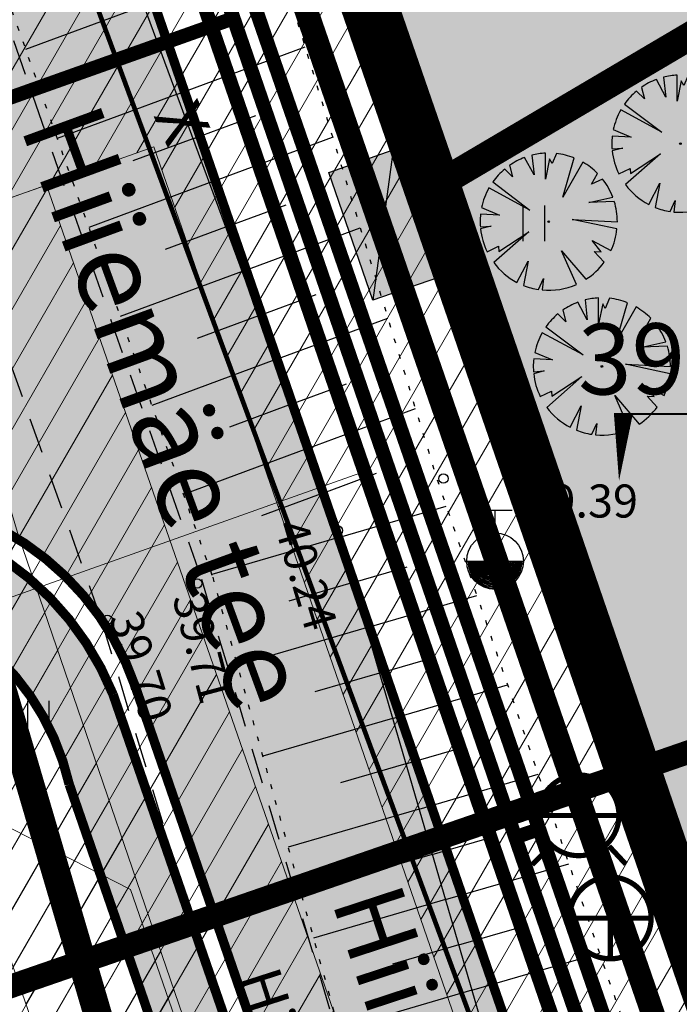
# Model space of a CAD drawing. Units: metres. Extents: x 544832 to 545511, y 6583186 to 6583562.
# Drawn here: x 545191 to 545205, y 6583322 to 6583343 of the extents above; entities that cross this region are included whole.
import ezdxf
from ezdxf.enums import TextEntityAlignment as Align

# ---------------------------------------------------------------- set-up
doc = ezdxf.new("R2010")
doc.units = ezdxf.units.M
doc.header["$LTSCALE"] = 0.5
for name, pattern in [('ASFBET', [2.5, 1.5, -1]), ('CENTER', [50.800000000000004, 31.75, -6.35, 6.35, -6.35]), ('CENTERX2', [4, 2.5, -0.5, 0.5, -0.5]), ('KATASTRIPIIR', [0.02, 0.01, 0.01]), ('NOLVAALL', [1.2, 0.2, -1]), ('NOLVAPEAL', [0.2, 0.1, 0.1])]:
    doc.linetypes.add(name, pattern=pattern)
for name, color, linetype in [('_GP_Töömahud', 190, 'Continuous'), ('_HALJASTUS', 91, 'Continuous'), ('_proj_mp-kaabel', 24, 'ELEKTER1'), ('_tn nimi', 7, 'Continuous'), ('ELEKTER', 212, 'Continuous'), ('HALJASTUS', 7, 'Continuous'), ('Kinnistu piir', 28, 'Continuous'), ('KORGUS', 7, 'Continuous'), ('KTRASS', 7, 'Continuous'), ('Moodustatav katastriYksus', 1, 'Continuous'), ('Moodustatav piir nihutatud', 1, 'Continuous'), ('OPT-asf-uus', 253, 'Continuous'), ('OPT-tee kontuurjoon', 7, 'Continuous'), ('PL-PLAN KANAL K1', 48, 'K1_tihe'), ('Planeeringu ala', 84, 'Continuous'), ('Planeeritav kaabelliin', 222, 'Continuous'), ('RELJEEF', 7, 'Continuous'), ('TEE', 7, 'Continuous'), ('VKAEV', 7, 'Continuous'), ('VTRASS', 5, 'Continuous')]:
    doc.layers.add(name, color=color, linetype=linetype)
for name, color, linetype, lineweight in [('Kinnistu aadress', 28, 'Continuous', 0), ('Likvideerimine', 1, 'Continuous', 0), ('OPT-kergliiklus-plan', 41, 'Continuous', 0), ('OPT-plan-gaasitrass', 7, 'Continuous', 13), ('OPT-plan-side', 112, 'Side uus1', 13), ('OPT-plan. reovee trass', 36, '05441_GE-VK$0$K1_KPROJEKT', 13), ('OPT-plan.veetrass', 162, '05441_GE-VK$0$V1_KPROJEKT', 13), ('OPT-servituut-tehno', 211, 'Continuous', 20), ('OPT-tänavalõige', 192, 'Continuous', 9)]:
    doc.layers.add(name, color=color, linetype=linetype, lineweight=lineweight)
doc.layers.add('OPT-servituut_plan', color=7, linetype='Continuous', true_color=0xff4747)
doc.styles.add('05441_GE-VK$0$KPR-jooned', font='romand.shx')
doc.styles.add('ARIAL', font='arial.ttf')
doc.styles.add('Asendiplaan_14_02_08$0$ARIAL', font='arial.ttf')
doc.styles.add('ITALIC', font='italic.shx')
doc.styles.add('LINE', font='ROMANS.shx', dxfattribs={"width": 0.8, "height": 1.8})
doc.styles.add('romanc', font='romanc.shx')
doc.styles.add('romans', font='romans.shx')
doc.linetypes.add('-K-', pattern='A,10,-1.5,["K",romans,S=1.4,R=0,X=-0.7,Y=-0.7],-1.5,10,-3', length=26)
doc.linetypes.add('05441_GE-VK$0$K1_KPROJEKT', pattern='A,9.5,-1.25,["K1",05441_GE-VK$0$KPR-jooned,S=1,R=0,X=-0.857,Y=-0.5],-1.25', length=12)
doc.linetypes.add('05441_GE-VK$0$V1_KPROJEKT', pattern='A,9.5,-1.25,["V1",05441_GE-VK$0$KPR-jooned,S=1,R=0,X=-0.845,Y=-0.5],-1.25', length=12)
doc.linetypes.add('ELEKTER1', pattern='A,18,-1.5,["W1",LINE,S=1,R=0,X=-1,Y=-0.9],-2.5', length=22)
doc.linetypes.add('GAASITRASS 1', pattern='A,5,-2.5,["G1",Standard,S=1.5,R=0,X=-1,Y=-1],-3,7.5', length=18)
doc.linetypes.add('K1_tihe', pattern='A,8,-4,["K1",ARIAL,S=2.54,R=0,X=-2.54,Y=-1.27],-3', length=15)
doc.linetypes.add('KANAL', pattern='A,2.5,-1.5,["K",romanc,S=1.6,R=0,X=-0.8,Y=-0.8],-1.5,7.5', length=13)
doc.linetypes.add('Side uus1', pattern='A,12.5,-5,["S1",Asendiplaan_14_02_08$0$ARIAL,S=2.5,R=0,X=-2.5,Y=-1.25],-5', length=22.5)

# ---------------------------------------------------------------- blocks, each defined once
blk = doc.blocks.new('hein')
at = {"linetype": 'Continuous'}
for p, q in [((-0.4550559781346237, 0.7611157096907846), (-0.4550559781346237, -0.7611157096907846)), ((0.4550559781346237, 0.7611157096907846), (0.4550559781346237, -0.7611157096907846))]:
    blk.add_line(p, q, dxfattribs=at)
blk = doc.blocks.new('plan_puu')
at = {"layer": '_HALJASTUS', "color": 106, "linetype": 'Continuous'}
blk.add_lwpolyline([(0.9992150735175689, 0.09249402366048382), (2.907488598194634, 0, 0.07500493297142917), (2.778094371099959, 0.8577188417039963), (1.695343528353801, 0.8149246181324499), (2.714387471301862, 1.041916797309327, 0.07535698348815435), (2.283700462765737, 1.799500525610036), (1.815827526224079, 1.590868400321959), (2.068628197506543, 2.043102375866297, 0.06786296056578858), (1.446110943925358, 2.522350703510356), (0.5976023623776704, 1.042356227461399), (1.078940800821615, 2.699884572736926, 0.06735516273133568), (0.3225559486060762, 2.889541070700013), (0.1424411666132092, 2.460460457823289), (0.03534456660125639, 2.661135585238233), (-0.1386875466564115, 1.804921880638672), (-0.1407360013643303, 2.904080464161524, 0.04993654470038596), (-0.7136997630549317, 2.818531992133343), (-0.6206228014687383, 1.978840295027835), (-1.021676228431478, 2.722070465401235, 0.0620335049427867), (-1.658154807145795, 2.388307469857233), (-1.530944824663268, 1.89857014872825), (-1.866874402824203, 2.228961620691603, 0.06421788298235766), (-2.371309930023996, 1.682373070582898), (-0.7946549147264063, 0.4938442784903716), (-2.532213907696391, 1.428769634353923, 0.07692229686449843), (-2.845643833679974, 0.5964906668903313), (-2.093202253910851, 0.2797907981736589), (-2.890072923895541, 0.3177553128617562, 0.02738367135722302), (-2.907488597291854, 0, 0.01926269479390565), (-2.898864377014617, -0.2237750382622386), (-2.441266847857799, -0.188451242831802), (-2.891464367548154, -0.3048339834959664, 0.08780457982706691), (-2.611226934132267, -1.278664868974873), (-2.133363708108701, -1.04466494020912), (-2.119976678584768, -1.258718420525833), (-0.8482030310165768, -0.4292612050625199), (-2.332548328877933, -1.73571548114286, 0.1127988366756268), (-1.347173635909719, -2.576550632646446), (-0.8749774565932738, -1.673447035479733), (-1.07011884365652, -2.703393347823228, 0.05687146815562599), (-0.433559289153875, -2.874981093846), (-0.2190100894260595, -2.409255975631225), (-0.2780151167498524, -2.894166122884046, 0.1286087551071807), (1.174557544500316, -2.659681285502157), (0.5440538777531077, -1.231961707500052), (1.575781826259749, -2.443440520009, 0.09181829818801138), (2.346301383481816, -1.717078844236774), (1.922924127138812, -1.258718420525833), (2.217439869932366, -1.272096773427602), (1.842601584369164, -0.8038549707561595), (2.636477939496417, -1.225754471323439, 0.08233755917104839), (2.890989505974787, -0.309305071904083)], format="xyb", close=True, dxfattribs=at)
blk.add_circle((0, 0), 0.03518649872801195, dxfattribs=at)
blk = doc.blocks.new('el liitumine')
at = {"layer": '_proj_mp-kaabel', "linetype": 'Continuous'}
for color, points in [(255, [(-0.484735110308975, -0.6397561030462384), (-0.2259750863304362, 0.7697215462103486), (0.484735110308975, 0.6397561030462384), (0.2259750862140208, -0.7697215471416712)]), (222, [(-0.484735110308975, -0.6397561030462384), (-0.2259750863304362, 0.7697215462103486), (0.484735110308975, 0.6397561030462384)])]:
    blk.add_hatch(color=color, dxfattribs=at).paths.add_polyline_path(points)
at = {"layer": '_proj_mp-kaabel', "color": 7, "linetype": 'Continuous'}
blk.add_lwpolyline([(-0.484735110308975, -0.6397561030462384), (-0.2259750863304362, 0.7697215462103486), (0.484735110308975, 0.6397561030462384), (0.2259750862140208, -0.7697215471416712)], close=True, dxfattribs=at)
at = {"layer": '_proj_mp-kaabel', "color": 222, "linetype": 'Continuous'}
blk.add_lwpolyline([(-0.484735110308975, -0.6397561030462384), (-0.2259750863304362, 0.7697215462103486), (0.484735110308975, 0.6397561030462384)], close=True, dxfattribs=at)
blk = doc.blocks.new('sfghsgh')
at = {"layer": 'VTRASS', "color": 5, "linetype": 'Continuous'}
for p, q in [((553870.1981910778, 6582689.717671973), (553870.7981910779, 6582689.717671973)), ((553870.4981910778, 6582689.317671972), (553870.4981910778, 6582689.717671973)), ((553869.9981910778, 6582688.817671972), (553870.9981910778, 6582688.817671972))]:
    blk.add_line(p, q, dxfattribs=at)
blk.add_circle((553870.4981910778, 6582688.817671972), 0.5, dxfattribs=at)
for radius in [0.4792532909195817, 0.4585065818391634, 0.4377598727587451, 0.4170131636783267, 0.3962664545979084, 0.3755197455174901, 0.3547730364370718, 0.3340263273566535, 0.3132796182762352, 0.2925329091958169, 0.2717862001153986, 0.2510394910349802, 0.2302927819545619, 0.2095460728741436, 0.1887993637937253, 0.168052654713307, 0.1473059456328887, 0.1265592365524704, 0.1058125274720521, 0.08506581839163374, 0.06431910931121543, 0.04357240023079711, 0.0228256911503788]:
    blk.add_arc((553870.4981910778, 6582688.817671972), radius, 180, 0, dxfattribs=at)

msp = doc.modelspace()

# ---------------------------------------------------------------- hatches: boundary and pattern name
at = {"layer": '_HALJASTUS'}
h = msp.add_hatch(color=256, dxfattribs=at)
h.paths.add_polyline_path([(545184.4, 6583383.55), (545215.52, 6583398.08), (545229.9950615113, 6583357.525482886), (545199.585, 6583339.609999999)])
h.paths.add_polyline_path([(545192.4192601194, 6583381.776064289), (545212.6576470432, 6583391.225413968), (545223.8970634287, 6583359.736145076), (545204.0721630891, 6583348.056699356)], flags=16)
h = msp.add_hatch(color=256, dxfattribs=at)
h.paths.add_polyline_path([(545199.585, 6583339.609999999), (545229.9950615114, 6583357.525482886), (545244.0600000002, 6583318.12), (545223.3582040354, 6583302.244541683), (545218.7074046403, 6583301.983344222), (545211.3709703535, 6583305.505585292)])
h.paths.add_polyline_path([(545207.4046644507, 6583338.413623306), (545227.3199465259, 6583350.146315629), (545237.4196892708, 6583321.850049688), (545221.4899470278, 6583309.640329192), (545216.8385501258, 6583311.115306772)], flags=16)
at = {"layer": 'OPT-asf-uus', "linetype": 'ByBlock', "lineweight": 15}
h = msp.add_hatch(color=256, dxfattribs=at)
edge = h.paths.add_edge_path()
edge.add_arc((545196.1784842921, 6583331.948534397), 99.68743949275216, 7.945086004446912, 11.58617859520952)
edge.add_line((545293.8346652959, 6583351.969920573), (545224.587346148, 6583298.908628202))
edge.add_arc((545220.9379836746, 6583303.671206657), 6.000000000080681, 238.9675000586397, 307.4614193329047, ccw=False)
edge.add_line((545217.8448384512, 6583298.529956553), (545209.2338464364, 6583303.710612674))
edge.add_arc((545212.3269916597, 6583308.851862778), 6.000000000147223, 199.0536751770289, 238.9675000586397, ccw=False)
edge.add_line((545206.6557126653, 6583306.89314009), (545180.7735326198, 6583381.822631324))
edge.add_line((545180.7735326198, 6583381.822631324), (545176.1286548503, 6583379.630326984))
edge.add_line((545176.1286548503, 6583379.630326984), (545188.2787524335, 6583343.950982562))
edge.add_arc((545182.287537869, 6583343.388872785), 6.017526016537701, -62.13161719529819, 5.35993374587548, ccw=False)
edge.add_line((545185.1003826251, 6583338.069237108), (545183.2173710131, 6583337.335413675))
edge.add_line((545183.2173710131, 6583337.335413675), (545184.9201610441, 6583332.540962812))
edge.add_line((545184.9201610441, 6583332.540962812), (545185.8753566564, 6583332.879514301))
edge.add_arc((545187.8869078398, 6583327.226757289), 6.000000000288243, 19.060880857946813, 109.58825981597019, ccw=False)
edge.add_line((545193.5579404549, 6583329.186193198), (545202.4411163102, 6583303.476355101))
edge.add_arc((545208.1121489248, 6583305.435791011), 6.000000000171712, 199.0608808678048, 238.9675000576871)
edge.add_line((545205.0190037014, 6583300.294540907), (545218.647550931, 6583292.095158478))
edge.add_arc((545221.7406961542, 6583297.236408581), 5.999999999287746, 238.9675000550074, 307.4611607920975)
edge.add_line((545225.3900371365, 6583292.47381366), (545294.9090242103, 6583345.727724507))
edge = h.paths.add_edge_path()
edge.add_line((545382.2848177917, 6583418.325950255), (545382.3322606643, 6583418.300354728))
edge.add_arc((545381.3821088742, 6583416.595957224), 1.951348065745088, 60.86161092763621, 62.44448478374963)
edge = h.paths.add_edge_path()
edge.add_line((545412.5693562172, 6583395.373007488), (545412.5580844933, 6583395.379131855))
edge.add_arc((545413.5185532459, 6583397.133412271), 2.000000000100942, 241.2992893835981, 241.6667874415419)
at = {"layer": 'OPT-kergliiklus-plan', "linetype": 'ByBlock'}
h = msp.add_hatch(color=256, dxfattribs=at)
edge = h.paths.add_edge_path()
edge.add_line((545295.5395207052, 6583343.071722853), (545295.1426735109, 6583345.287279163))
edge.add_line((545295.1426735109, 6583345.287279163), (545225.4277183913, 6583291.867657106))
edge.add_arc((545221.7783559157, 6583296.630235562), 6.000000001341325, 238.9675000790622, 307.46141934426134, ccw=False)
edge.add_line((545218.6852106932, 6583291.488985456), (545204.605698369, 6583299.959683323))
edge.add_arc((545207.6988435921, 6583305.100933427), 6.000000000039651, 199.0608808586728, 238.9675000605449, ccw=False)
edge.add_line((545202.0278109772, 6583303.141497518), (545193.0871383374, 6583329.017743782))
edge.add_arc((545187.2253274849, 6583326.653187485), 6.320755726263342, 21.9683227270354, 111.3827740540705)
edge.add_line((545184.9207998802, 6583332.538856986), (545185.4196327291, 6583331.137562674))
edge.add_arc((545186.8610616443, 6583325.896643966), 5.435526306755552, 12.884949562207623, 105.3780428007563, ccw=False)
edge.add_line((545192.1597203324, 6583327.108734036), (545200.7878949746, 6583302.136924772))
edge.add_arc((545206.4589275894, 6583304.096360681), 6.000000000014644, 199.0608808590359, 238.9675000595923)
edge.add_line((545203.3657823661, 6583298.955110577), (545219.2474607098, 6583289.400170336))
edge.add_arc((545222.3406059332, 6583294.541420439), 6.000000000201315, 238.9675000576871, 307.4614193497854)
edge.add_line((545225.9899684081, 6583289.778841985), (545295.5395207052, 6583343.071722853))
at = {"layer": 'OPT-servituut-tehno', "lineweight": 15}
h = msp.add_hatch(dxfattribs=at)
h.set_pattern_fill('ANSI31', color=256, scale=0.2, angle=15, style=2)
h.set_pattern_definition([(59.99999999999999, (0, 0), (-0.5499261314031185, 0.3175000000000001), [])])
edge = h.paths.add_edge_path()
edge.add_line((545224.2895132994, 6583297.288966552), (545221.4963459339, 6583297.13209713))
edge.add_line((545221.4963459339, 6583297.13209713), (545218.194072817, 6583285.780439554))
edge.add_line((545218.194072817, 6583285.780439554), (545212.7225047977, 6583286.501683366))
edge.add_line((545212.7225047977, 6583286.501683366), (545215.6374089678, 6583297.995197929))
edge.add_line((545215.6374089678, 6583297.995197929), (545209.1625456243, 6583301.890688758))
edge.add_line((545209.1625456243, 6583301.890688758), (545205.8621509133, 6583306.159836954))
edge.add_line((545205.8621509133, 6583306.159836954), (545193.9529152407, 6583340.620749579))
edge.add_line((545193.9529152407, 6583340.620749579), (545189.044373948, 6583338.875456329))
edge.add_line((545189.044373948, 6583338.875456329), (545187.9116338758, 6583342.718022699))
edge.add_line((545187.9116338758, 6583342.718022699), (545192.6609174113, 6583344.359312282))
edge.add_line((545192.6609174113, 6583344.359312282), (545189.4320176335, 6583353.702551108))
edge.add_line((545189.4320176335, 6583353.702551108), (545183.4450574855, 6583351.693315287))
edge.add_arc((545183.1268946743, 6583352.641351376), 0.9999999998739738, 108.5518557855656, 288.5518558235066, ccw=False)
edge.add_line((545182.8087318637, 6583353.589387464), (545188.7787276802, 6583355.592930022))
edge.add_line((545188.7787276802, 6583355.592930022), (545179.8649973547, 6583381.385960772))
edge.add_line((545179.8649973547, 6583381.385960772), (545180.7735326198, 6583381.822631324))
edge.add_line((545180.7735326198, 6583381.822631324), (545176.642526324, 6583387.369051506))
edge.add_line((545176.642526324, 6583387.369051506), (545173.288749984, 6583390.387578689))
edge.add_line((545173.288749984, 6583390.387578689), (545169.3458831771, 6583403.273103102))
edge.add_line((545169.3458831771, 6583403.273103102), (545174.8014051418, 6583404.982323708))
edge.add_line((545174.8014051418, 6583404.982323708), (545175.583529495, 6583402.654226671))
edge.add_line((545175.583529495, 6583402.654226671), (545177.1370761052, 6583403.168828634))
edge.add_line((545177.1370761052, 6583403.168828634), (545184.4068206085, 6583383.551359652))
edge.add_line((545184.4068206085, 6583383.551359652), (545210.3198479118, 6583308.568666027))
edge.add_line((545210.3198479118, 6583308.568666027), (545212.5443107316, 6583305.691264303))
edge.add_line((545212.5443107316, 6583305.691264303), (545218.7074046402, 6583301.983344223))
edge.add_line((545218.7074046402, 6583301.983344223), (545223.3582040356, 6583302.244541682))
edge.add_line((545223.3582040356, 6583302.244541682), (545380.8988319096, 6583422.961270614))
edge.add_line((545380.8988319096, 6583422.961270614), (545410.2956702013, 6583406.83732102))
edge.add_line((545410.2956702013, 6583406.83732102), (545437.6853199481, 6583456.753778385))
edge.add_line((545437.6853199481, 6583456.753778385), (545492.29075001, 6583548.264335437))
edge.add_line((545492.29075001, 6583548.264335437), (545493.1674770924, 6583550.93828728))
edge.add_line((545493.1674770924, 6583550.93828728), (545497.9471448569, 6583549.003487233))
edge.add_line((545497.9471448569, 6583549.003487233), (545481.6657661613, 6583520.078623544))
edge.add_line((545481.6657661613, 6583520.078623544), (545442.5242153999, 6583453.938181785))
edge.add_line((545442.5242153999, 6583453.938181785), (545415.0246641784, 6583404.230267026))
edge.add_line((545415.0246641784, 6583404.230267026), (545417.7308235072, 6583402.71789072))
edge.add_line((545417.7308235072, 6583402.71789072), (545444.8998750515, 6583452.23231736))
edge.add_line((545444.8998750515, 6583452.23231736), (545501.9576855665, 6583547.876569839))
edge.add_line((545501.9576855665, 6583547.876569839), (545505.8140784389, 6583546.533358496))
edge.add_line((545505.8140784389, 6583546.533358496), (545448.3719732269, 6583450.244924638))
edge.add_line((545448.3719732269, 6583450.244924638), (545421.2336027744, 6583400.786412967))
edge.add_line((545421.2336027744, 6583400.786412967), (545422.1104191097, 6583400.305587447))
edge.add_line((545422.1104191097, 6583400.305587447), (545432.3357866812, 6583418.94087958))
edge.add_line((545432.3357866812, 6583418.94087958), (545438.330096865, 6583429.865251796))
edge.add_line((545438.330096865, 6583429.865251796), (545442.7240953224, 6583437.873124796))
edge.add_line((545442.7240953224, 6583437.873124796), (545449.6614917277, 6583450.478377767))
edge.add_line((545449.6614917277, 6583450.478377767), (545460.2946461581, 6583468.297958788))
edge.add_line((545460.2946461581, 6583468.297958788), (545466.4660044552, 6583478.640234911))
edge.add_line((545466.4660044552, 6583478.640234911), (545477.0425659235, 6583496.364974567))
edge.add_line((545477.0425659235, 6583496.364974567), (545487.2709282003, 6583513.852472948))
edge.add_line((545487.2709282003, 6583513.852472948), (545491.9895880689, 6583521.413954516))
edge.add_line((545491.9895880689, 6583521.413954516), (545500.0085400522, 6583534.852522111))
edge.add_line((545500.0085400522, 6583534.852522111), (545506.8167407443, 6583546.267314486))
edge.add_line((545506.8167407443, 6583546.267314486), (545511.1089556697, 6583544.748978565))
edge.add_line((545511.1089556697, 6583544.748978565), (545503.8640120209, 6583532.531825355))
edge.add_line((545503.8640120209, 6583532.531825355), (545495.8539007681, 6583519.108073493))
edge.add_line((545495.8539007681, 6583519.108073493), (545491.2670241749, 6583511.421152391))
edge.add_line((545491.2670241749, 6583511.421152391), (545480.6920490864, 6583493.699071264))
edge.add_line((545480.6920490864, 6583493.699071264), (545469.8723195026, 6583475.566818113))
edge.add_line((545469.8723195026, 6583475.566818113), (545463.9519285609, 6583465.645125849))
edge.add_line((545463.9519285609, 6583465.645125849), (545453.6557285092, 6583448.166224921))
edge.add_line((545453.6557285092, 6583448.166224921), (545446.7625420543, 6583435.878485165))
edge.add_line((545446.7625420543, 6583435.878485165), (545442.275526123, 6583427.701091824))
edge.add_line((545442.275526123, 6583427.701091824), (545436.2801486928, 6583416.774774596))
edge.add_line((545436.2801486928, 6583416.774774596), (545418.8331458844, 6583385.070363987))
edge.add_line((545418.8331458844, 6583385.070363987), (545415.8035939465, 6583386.732884598))
edge.add_line((545415.8035939465, 6583386.732884598), (545421.0629117796, 6583396.317764902))
edge.add_line((545421.0629117796, 6583396.317764902), (545419.3094023411, 6583397.279640527))
edge.add_line((545419.3094023411, 6583397.279640527), (545417.4290511032, 6583393.852781356))
edge.add_line((545417.4290511032, 6583393.852781356), (545414.0392092695, 6583387.674940568))
edge.add_line((545414.0392092695, 6583387.674940568), (545382.264230454, 6583405.1101831))
edge.add_line((545382.264230454, 6583405.1101831), (545217.9754132826, 6583279.222609731))
edge.add_line((545217.9754132826, 6583279.222609731), (545204.2825433016, 6583284.688582567))
edge.add_line((545204.2825433016, 6583284.688582567), (545185.9331015192, 6583337.803921266))
edge.add_line((545185.9331015192, 6583337.803921266), (545191.6744844472, 6583339.810625013))
edge.add_line((545191.6744844472, 6583339.810625013), (545203.8261304889, 6583304.847816364))
edge.add_arc((545209.4971631038, 6583306.807252273), 6.000000000069661, 199.0608808586728, 238.206443384219)
edge.add_line((545206.3360018154, 6583301.707540584), (545212.7225047977, 6583286.501683366))
edge.add_arc((545233.5539678374, 6583267.167164836), 28.42135568789163, 106.54541061253391, 137.1343664997491, ccw=False)
edge.add_line((545225.4602710957, 6583294.411715341), (545311.1738597957, 6583360.089799874))
edge.add_line((545311.1738597957, 6583360.089799874), (545346.2894874591, 6583386.997168908))
edge.add_line((545346.2894874591, 6583386.997168908), (545378.1786542387, 6583411.432260513))
edge.add_line((545378.1786542387, 6583411.432260513), (545379.4349262076, 6583412.394879601))
edge.add_line((545379.4349262076, 6583412.394879601), (545380.3032501852, 6583413.015017468))
edge.add_line((545380.3032501852, 6583413.015017468), (545381.7023118539, 6583413.422982629))
edge.add_line((545381.7023118539, 6583413.422982629), (545383.3998300595, 6583413.057413561))
edge.add_line((545383.3998300595, 6583413.057413561), (545384.1757079728, 6583412.632620304))
edge.add_line((545384.1757079728, 6583412.632620304), (545402.8907057412, 6583402.386156623))
edge.add_line((545402.8907057412, 6583402.386156623), (545404.2954862943, 6583404.947017368))
edge.add_line((545404.2954862943, 6583404.947017368), (545381.3054468319, 6583417.603644483))
edge.add_line((545381.3054468319, 6583417.603644483), (545224.2895132994, 6583297.288966552))
h = msp.add_hatch(dxfattribs=at)
h.set_pattern_fill('ANSI31', color=256, scale=0.2, angle=15, style=0)
h.set_pattern_definition([(59.99999999999999, (0.007362151518464088, 0), (-0.5499261314031185, 0.3175000000000001), [])])
h.paths.add_polyline_path([(545215.7685477161, 6583288.295725274), (545217.6073127905, 6583288.500336616), (545217.9648227196, 6583288.830584168), (545218.2321223898, 6583289.622162484), (545218.1588466469, 6583290.434076812), (545217.7676618778, 6583291.14930313), (545216.1481538458, 6583293.049837374), (545198.2639939219, 6583314.354884332), (545196.024639212, 6583318.008022725), (545195.2394778718, 6583320.244217833), (545191.1737998574, 6583332.123551033), (545190.9919654375, 6583332.496622455), (545190.8281304433, 6583333.239051881), (545190.6577973177, 6583333.806388693), (545190.229372702, 6583335.233363363), (545185.3924803982, 6583350.831864187), (545169.3458831771, 6583403.273103102), (545165.5209436787, 6583402.102702388), (545181.5675408997, 6583349.661463473), (545191.1218802589, 6583318.376241358), (545191.9925243978, 6583315.601938267), (545193.8583245862, 6583313.381827231), (545212.2593770816, 6583291.461015374), (545213.8567499279, 6583292.236042742)])

# ---------------------------------------------------------------- linework, layer by layer
at = {"layer": '_GP_Töömahud', "linetype": 'Continuous'}
msp.add_lwpolyline([(545203.8087332413, 6583333.54103276, 0, 0.4, 0), (545203.89885844, 6583334.962285107, 0.04000000000000001, 0.04000000000000001, 0), (545207.3006227327, 6583334.96001552, 0.04000000000000001, 0.04000000000000001, 0)], format="xyseb", dxfattribs=at)
at = {"layer": '_HALJASTUS'}
for points in [[(545184.4, 6583383.55), (545215.52, 6583398.08), (545229.9950615113, 6583357.525482886), (545199.585, 6583339.609999999)], [(545199.585, 6583339.609999999), (545229.9950615113, 6583357.525482886), (545244.06, 6583318.12), (545214.77, 6583295.67)]]:
    msp.add_lwpolyline(points, close=True, dxfattribs=at)
at = {"layer": 'ELEKTER', "linetype": 'ELEKTER1', "ltscale": 1.5, "const_width": 0.2}
msp.add_lwpolyline([(545183.1268946746, 6583352.641351376), (545192.9715412414, 6583355.945234488), (545198.3405139496, 6583340.31761543)], dxfattribs=at)
at = {"layer": 'Kinnistu piir', "const_width": 0.6}
msp.add_lwpolyline([(545184.4, 6583383.55), (545215.52, 6583398.08), (545244.06, 6583318.12), (545214.77, 6583295.67), (545184.4, 6583383.55)], close=True, dxfattribs=at)
at = {"layer": 'Kinnistu piir', "linetype": 'KATASTRIPIIR'}
msp.add_lwpolyline([(545184.4, 6583383.55), (545215.52, 6583398.08), (545244.06, 6583318.12), (545214.77, 6583295.67)], close=True, dxfattribs=at)
at = {"layer": 'Kinnistu piir', "linetype": 'KATASTRIPIIR', "const_width": 0.6}
msp.add_lwpolyline([(545184.4690131559, 6583319.512443596), (545190.15, 6583331.13), (545199.93, 6583297.83), (545199.34, 6583287.74), (545193.8235859709, 6583281.203802236)], dxfattribs=at)
at = {"layer": 'KORGUS'}
for centre in [(545200.0880272554, 6583333.59218778), (545197.8519597515, 6583332.488940182), (545194.8721957136, 6583331.369062164), (545192.9660367181, 6583330.598800664)]:
    msp.add_circle(centre, 0.1, dxfattribs=at)
at = {"layer": 'KTRASS', "linetype": '-K-'}
msp.add_lwpolyline([(545178.4161590455, 6583388.084252918), (545211.9066149318, 6583291.818131419)], dxfattribs=at)
at = {"layer": 'KTRASS', "linetype": 'KANAL', "ltscale": 0.005, "const_width": 0.1, "flags": 128}
msp.add_lwpolyline([(545178.9356339884, 6583380.96051454), (545212.05, 6583291.363)], dxfattribs=at)
at = {"layer": 'Moodustatav katastriYksus', "color": 6, "const_width": 0.4}
for points in [[(545184.4, 6583383.55), (545215.52, 6583398.08), (545229.9950615113, 6583357.525482886), (545199.585, 6583339.609999999)], [(545199.585, 6583339.609999999), (545229.9950615113, 6583357.525482886), (545244.06, 6583318.12), (545222.8522454503, 6583301.864824526), (545211.3709703535, 6583305.505585292)]]:
    msp.add_lwpolyline(points, close=True, dxfattribs=at)
at = {"layer": 'Moodustatav piir nihutatud', "const_width": 0.6}
for points in [[(545185.1436636022, 6583383.23504064), (545215.1765176449, 6583397.257449677), (545229.468741963, 6583357.215184209), (545200.1179769792, 6583339.904692944)], [(545200.1179769792, 6583339.904692944), (545229.468741963, 6583357.215184209), (545243.3479092211, 6583318.330173207), (545222.2603534814, 6583302.052515967), (545211.9909171899, 6583305.308997535)]]:
    msp.add_lwpolyline(points, close=True, dxfattribs=at)
at = {"layer": 'OPT-plan-gaasitrass', "color": 132, "linetype": 'GAASITRASS 1'}
msp.add_line((545141.9401721616, 6583313.659537684), (545198.415607686, 6583333.740112897), dxfattribs=at)
at = {"layer": 'OPT-plan-gaasitrass', "color": 132, "linetype": 'GAASITRASS 1', "ltscale": 2, "const_width": 0.3}
msp.add_lwpolyline([(545293.7445038502, 6583352.404766218), (545224.4418746069, 6583299.301088586), (545217.9454506913, 6583298.936237456), (545210.5078895176, 6583303.410918974), (545207.523468644, 6583307.27134662), (545181.6959245503, 6583382.329939553)], dxfattribs=at)
at = {"layer": 'OPT-plan-side', "lineweight": 9}
for p, q in [((545193.4562841145, 6583324.887250049), (545186.4954537828, 6583328.440415497)), ((545206.9737313846, 6583285.76482509), (545193.4562841145, 6583324.887250049))]:
    msp.add_line(p, q, dxfattribs=at)
at = {"layer": 'OPT-plan. reovee trass', "ltscale": 2, "flags": 128}
msp.add_lwpolyline([(545178.2518699055, 6583388.556491288, 0.3, 0.3, 0), (545182.5816538666, 6583382.688311587, 0.3, 0.3, 0), (545208.5294069609, 6583307.605134398, 0.3, 0.3, 0), (545211.1842425371, 6583304.171034086, 0.3, 0.3, 0), (545218.1969812909, 6583299.951939711, 0.3, 0.3, 0), (545224.0781970322, 6583300.282239618, 0.3, 0.3, 0), (545293.511522834, 6583353.486064452, 0, 0, 0)], format="xyseb", dxfattribs=at)
at = {"layer": 'OPT-plan. reovee trass', "const_width": 0.3, "flags": 128}
msp.add_lwpolyline([(545127.1122999077, 6583318.980013629), (545195.6559054545, 6583343.35154989)], dxfattribs=at)
at = {"layer": 'OPT-plan.veetrass', "ltscale": 2, "const_width": 0.3, "flags": 128}
msp.add_lwpolyline([(545170.4711033108, 6583398.853902554), (545175.8918739526, 6583400.649496709), (545182.1687171832, 6583382.492626757), (545207.9694472402, 6583307.511959314), (545210.8460660287, 6583303.790976528), (545218.0712159912, 6583299.444088584), (545224.2600358188, 6583299.791664102), (545293.6293603185, 6583352.946447491)], dxfattribs=at)
at = {"layer": 'OPT-plan.veetrass', "color": 162, "ltscale": 2, "const_width": 0.3, "flags": 128}
msp.add_lwpolyline([(545202.1489062462, 6583326.175244067), (545201.6111165386, 6583325.990191472)], dxfattribs=at)
at = {"layer": 'OPT-servituut-tehno', "lineweight": 15}
msp.add_lwpolyline([(545184.4068206085, 6583383.551359652), (545210.3198479118, 6583308.568666027), (545212.5443107316, 6583305.691264303), (545218.7074046402, 6583301.983344223), (545223.3582040356, 6583302.244541682), (545380.8988319096, 6583422.961270614)], dxfattribs=at)
for points in [[(545382.264230454, 6583405.1101831), (545217.9754132826, 6583279.222609731), (545204.2825433016, 6583284.688582567), (545185.9331015192, 6583337.803921266), (545191.6744844472, 6583339.810625013), (545203.8261304889, 6583304.847816364, 0.1724853876898121), (545206.3360018154, 6583301.707540584), (545212.7225047977, 6583286.501683366, -0.1342677338166674), (545225.4602710957, 6583294.411715341), (545311.1738597957, 6583360.089799874), (545346.2894874591, 6583386.997168908)], [(545224.2895132994, 6583297.288966552), (545221.4963459339, 6583297.13209713), (545218.194072817, 6583285.780439554), (545212.7225047977, 6583286.501683366), (545212.7225047977, 6583286.501683366), (545215.6374089678, 6583297.995197929), (545209.1625456243, 6583301.890688758), (545205.8621509133, 6583306.159836954), (545193.9529152407, 6583340.620749579), (545189.044373948, 6583338.875456329), (545187.9116338758, 6583342.718022699), (545192.6609174113, 6583344.359312282), (545189.4320176335, 6583353.702551108), (545183.4450574855, 6583351.693315287, -1.000000000331098), (545182.8087318637, 6583353.589387464), (545188.7787276802, 6583355.592930022), (545179.8649973547, 6583381.385960772)]]:
    msp.add_lwpolyline(points, format="xyb", dxfattribs=at)
at = {"layer": 'OPT-servituut-tehno', "lineweight": 0}
msp.add_lwpolyline([(545190.229372702, 6583335.233363363), (545191.0862219336, 6583332.379414023), (545195.2881295114, 6583320.103344992), (545195.9951565808, 6583318.056118782), (545198.2639939219, 6583314.354884332), (545216.1481538458, 6583293.049837374), (545217.7676618779, 6583291.14930313, -0.3759845804178917), (545217.7319909119, 6583288.514210362)], format="xyb", dxfattribs=at)
at = {"layer": 'OPT-servituut_plan', "lineweight": 15, "const_width": 0.12}
msp.add_lwpolyline([(545196.1693338581, 6583334.331306114), (545196.1693338585, 6583334.331306113)], close=True, dxfattribs=at)
at = {"layer": 'OPT-tee kontuurjoon', "linetype": 'ByBlock', "ltscale": 0.2}
for points in [[(545335.7047328161, 6583384.053182735, 0.2, 0.2, 0), (545224.587346148, 6583298.908628202, 0.2, 0.2, -0.3080888108916743), (545217.8448384512, 6583298.529956553, 0.2, 0.2, 0), (545209.2338464364, 6583303.710612674, 0.2, 0.2, -0.1759393059104379), (545206.6557126653, 6583306.89314009, 0.2, 0.2, 0), (545180.7735326198, 6583381.822631324, 0.2, 0.2, 0), (545176.1286548503, 6583379.630326984, 0.2, 0.2, 0), (545188.2787524335, 6583343.950982562, 0.2, 0.2, -0.3033064256650809), (545185.1003826251, 6583338.069237108, 0.2, 0.2, 0), (545183.2173710131, 6583337.335413675, 0, 0, 0), (545184.9201610441, 6583332.540962812, 0.2, 0.2, 0), (545185.8753566564, 6583332.879514301, 0.2, 0.2, 0)], [(545184.9201610441, 6583332.540962812, 0.2, 0.2, 0), (545185.8753566564, 6583332.879514301, 0.2, 0.2, -0.41691207467579), (545193.5579404549, 6583329.186193198, 0.2, 0.2, 0), (545202.4411163102, 6583303.476355101, 0.2, 0.2, 0.175906892091676), (545205.0190037014, 6583300.294540907, 0.2, 0.2, 0), (545218.647550931, 6583292.095158478, 0.2, 0.2, 0.3080875756855903), (545225.3900371365, 6583292.47381366, 0.2, 0.2, 0), (545338.5932488288, 6583379.215836957, 0.2, 0.2, 0)]]:
    msp.add_lwpolyline(points, format="xyseb", dxfattribs=at)
at = {"layer": 'OPT-tee kontuurjoon', "linetype": 'ByBlock', "ltscale": 0.2, "const_width": 0.2}
for points in [[(545185.4196327291, 6583331.137562674), (545184.9207998802, 6583332.538856986, -0.41122342415153), (545193.0871383374, 6583329.017743782), (545202.0278109772, 6583303.141497518, 0.1759068921414906), (545204.605698369, 6583299.959683323), (545218.6852106932, 6583291.488985456, 0.3080888109744177), (545225.4277183913, 6583291.867657106), (545338.8530747184, 6583378.780711216)], [(545339.8853179638, 6583377.052032032), (545225.9899684081, 6583289.778841985, -0.3080888109843653), (545219.2474607098, 6583289.400170336), (545203.3657823661, 6583298.955110577, -0.1759068921353531), (545200.7878949746, 6583302.136924772), (545192.1597203324, 6583327.108734036, 0.4270163256474519), (545185.4196327291, 6583331.137562674), (545185.4196327291, 6583331.137562674)]]:
    msp.add_lwpolyline(points, format="xyb", dxfattribs=at)
at = {"layer": 'OPT-tänavalõige', "color": 0, "linetype": 'CENTERX2', "ltscale": 0.005, "const_width": 0.5}
msp.add_lwpolyline([(545189.2991359938, 6583322.272691495), (545206.7837058663, 6583328.315094624)], dxfattribs=at)
at = {"layer": 'PL-PLAN KANAL K1', "color": 36, "linetype": 'ByBlock', "const_width": 0.1113822527276529}
msp.add_lwpolyline([(545202.7643641048, 6583324.27781738, 1), (545204.4891954504, 6583324.27781738, 1.010438561718584)], format="xyb", close=True, dxfattribs=at)
for points in [[(545203.6267797778, 6583325.140233051), (545203.6267797778, 6583323.415401707)], [(545202.7643641048, 6583324.27781738), (545204.4891954504, 6583324.27781738)]]:
    msp.add_lwpolyline(points, dxfattribs=at)
at = {"layer": 'Planeeringu ala', "linetype": 'CENTER', "const_width": 0.5, "flags": 128}
msp.add_lwpolyline([(545183.1605606627, 6583384.074932268), (545216.0924705914, 6583399.450917207), (545245.2468179651, 6583317.76971132), (545214.2777720813, 6583294.032767651)], close=True, dxfattribs=at)
at = {"layer": 'RELJEEF', "ltscale": 0.5}
for p, q in [((545193.7380860947, 6583343.607335714), (545191.2351525463, 6583342.68123515)), ((545194.0850999706, 6583342.669475718), (545195.4741045148, 6583343.183415809)), ((545194.4321138464, 6583341.731615724), (545197.1554972761, 6583342.73928408)), ((545194.0850999706, 6583342.669475718), (545192.8271943978, 6583342.204043042)), ((545194.4321138464, 6583341.731615724), (545191.9034251034, 6583340.79598558)), ((545194.7791277223, 6583340.793755729), (545196.113506608, 6583341.287483995)), ((545194.7791277223, 6583340.793755729), (545193.5083445521, 6583340.323558263)), ((545195.1261415981, 6583339.855895734), (545197.7402737105, 6583340.823140441)), ((545195.1261415981, 6583339.855895734), (545192.5716976601, 6583338.910736012)), ((545195.4731554739, 6583338.918035739), (545196.7529087011, 6583339.39155218)), ((545195.4731554739, 6583338.918035739), (545194.1894947065, 6583338.443073484)), ((545195.8201693498, 6583337.980175744), (545198.325050145, 6583338.906996802)), ((545195.8201693498, 6583337.980175744), (545193.2399702175, 6583337.025486445)), ((545196.1671832256, 6583337.042315749), (545197.3923107937, 6583337.495620367)), ((545196.1671832256, 6583337.042315749), (545194.8706448606, 6583336.562588706)), ((545196.5141971016, 6583336.104455754), (545198.9098265794, 6583336.990853163)), ((545196.5141971016, 6583336.104455754), (545193.9082427742, 6583335.140236878)), ((545196.8612109774, 6583335.16659576), (545198.0317128868, 6583335.599688552)), ((545196.8612109774, 6583335.16659576), (545195.5517950148, 6583334.682103927)), ((545197.2082248533, 6583334.228735765), (545199.4946030132, 6583335.074709526)), ((545197.2082248533, 6583334.228735765), (545194.5765153306, 6583333.25498731)), ((545197.5552387291, 6583333.29087577), (545198.6711149799, 6583333.703756738)), ((545197.5552387291, 6583333.29087577), (545196.2329451691, 6583332.801619149)), ((545197.892513191, 6583332.349799124), (545200.1469072703, 6583333.006854884)), ((545197.892513191, 6583332.349799124), (545195.1778433954, 6583331.558593431)), ((545198.1723264296, 6583331.389744671), (545199.3220314074, 6583331.724832617)), ((545198.1723264296, 6583331.389744671), (545196.8116218445, 6583330.993159711)), ((545198.4521396683, 6583330.429690219), (545200.7965655001, 6583331.112986238)), ((545198.4521396683, 6583330.429690219), (545195.7198670368, 6583329.633354081)), ((545198.7319529069, 6583329.469635767), (545199.9266737608, 6583329.817843841)), ((545198.7319529069, 6583329.469635767), (545197.3603848603, 6583329.069884591)), ((545199.0117661456, 6583328.509581314), (545201.4462237299, 6583329.21911759)), ((545199.0117661456, 6583328.509581314), (545196.2577665915, 6583327.706912744)), ((545199.2915793842, 6583327.549526862), (545200.5313161146, 6583327.910855064)), ((545199.2915793842, 6583327.549526862), (545197.9091478764, 6583327.146609467)), ((545199.5713926229, 6583326.589472409), (545202.0958819597, 6583327.325248944)), ((545199.5713926229, 6583326.589472409), (545196.7956661457, 6583325.780471406)), ((545199.8512058615, 6583325.629417958), (545201.1359584681, 6583326.003866289)), ((545199.8512058615, 6583325.629417958), (545198.4579108923, 6583325.223334347)), ((545200.1310191002, 6583324.669363505), (545202.7455401891, 6583325.431380298)), ((545200.1310191002, 6583324.669363505), (545197.3335657001, 6583323.854030069)), ((545200.4108323389, 6583323.709309053), (545201.7406008216, 6583324.096877513)), ((545200.4108323389, 6583323.709309053), (545199.0066739083, 6583323.300059225)), ((545200.6906455776, 6583322.7492546), (545203.3951984195, 6583323.53751165)), ((545200.6906455776, 6583322.7492546), (545197.871465255, 6583321.92758873))]:
    msp.add_line(p, q, dxfattribs=at)
at = {"layer": 'RELJEEF', "linetype": 'NOLVAALL', "ltscale": 0.5}
for points in [[(545190.41083991, 6583365.131537897), (545195.3624490781, 6583348.614585645), (545199.9545102179, 6583333.567726322), (545204.8002202789, 6583319.441624419), (545212.2393969637, 6583296.3497191), (545213.4315629324, 6583291.223543844, -0.3954580117664033), (545212.4152146048, 6583289.46751123, 8.43272398534906)], [(545184.6342743784, 6583361.95929506), (545189.88795328, 6583346.481790489), (545195.198849973, 6583331.499332219), (545205.3763456378, 6583295.04950028), (545207.1284803748, 6583291.169327486, 0.3423776865981187), (545212.4152146048, 6583289.46751123, -0.6177184947275459)]]:
    msp.add_lwpolyline(points, format="xyb", dxfattribs=at)
at = {"layer": 'RELJEEF', "linetype": 'NOLVAPEAL', "ltscale": 0.5}
msp.add_lwpolyline([(545186.8828130489, 6583363.002173797), (545192.2880812848, 6583347.526203511), (545197.8519597515, 6583332.488940182), (545202.0187830437, 6583318.192342662), (545209.7884403518, 6583295.575552654), (545211.9815188963, 6583290.707403981)], dxfattribs=at)
at = {"layer": 'TEE', "linetype": 'ASFBET'}
for points in [[(545176.6524160032, 6583388.774292148), (545179.7853183455, 6583375.550151839), (545184.2384869382, 6583361.803750074), (545189.7403120581, 6583346.41264302), (545194.960151742, 6583331.459565889), (545199.1060478075, 6583317.547654022), (545204.8159258484, 6583294.945368147, 0.1029129113765742), (545206.7811666363, 6583290.903364108, 0.1438123172508025), (545210.189956219, 6583288.431118413, -0.1597267739767352), (545211.1792627998, 6583287.665548929, -0.2916212094872401), (545211.1931068747, 6583287.169944023, -0.1297555401410808), (545209.0987706205, 6583285.12629662, -0.2966533920545817), (545208.4082144276, 6583285.230708734, 0.05808467617279635), (545204.2883735498, 6583287.600477094, 0.2176816688886614), (545203.489702485, 6583287.207993791, 0.05744145750995595), (545200.7686981997, 6583281.852921838, -0.04968672017955799), (545200.5323067955, 6583281.213618386, 1.196219056385839)], [(545173.7185551588, 6583387.417455552), (545177.4212274371, 6583374.772067539), (545182.15052761, 6583360.896606291), (545187.5682813171, 6583345.463404135), (545192.8381982925, 6583330.593280395), (545196.9293899682, 6583317.076499429), (545201.891283157, 6583297.241997444, -0.1627201495409405), (545201.2635963856, 6583289.156840839, -0.0006422134151354088), (545198.7680451383, 6583283.276881573, 0.008811444802665172), (545198.4645184152, 6583282.52792578, 0.3866068655105934)]]:
    msp.add_lwpolyline(points, format="xyb", dxfattribs=at)
at = {"layer": 'VKAEV', "color": 162, "const_width": 0.1100071631878053}
msp.add_lwpolyline([(545202.1025574864, 6583326.452387758, 1), (545203.8060946178, 6583326.452387758, 1.010438561718584)], format="xyb", close=True, dxfattribs=at)
for points in [[(545202.1025574864, 6583326.452387758), (545203.8060946178, 6583326.452387758)], [(545202.3442227566, 6583325.787554529), (545201.9685507808, 6583325.411544014)], [(545203.5982448709, 6583325.801955767), (545203.9515064622, 6583325.422372527)]]:
    msp.add_lwpolyline(points, dxfattribs=at)

# ---------------------------------------------------------------- block references
at = {"layer": '_HALJASTUS', "xscale": 0.5, "yscale": 0.5, "zscale": 0.5}
for p in [(545205.1108435626, 6583340.687501918), (545202.3193357661, 6583339.035417496), (545203.4458653517, 6583335.966922671)]:
    msp.add_blockref('plan_puu', p, dxfattribs=at)
at = {"layer": 'HALJASTUS', "xscale": 0.5, "yscale": 0.5, "zscale": 0.5}
for p in [(545202.0000000006, 6583338.999999999), (545191.5000000009, 6583328.499999998)]:
    msp.add_blockref('hein', p, dxfattribs=at)
at = {"layer": 'Planeeritav kaabelliin', "xscale": 1.999999999999999, "yscale": 1.999999999999999, "zscale": 1.999999999999999, "rotation": 29.48379210244308}
msp.add_blockref('el liitumine', (545198.8089776039, 6583338.963316424), dxfattribs=at)
at = {"layer": 'VTRASS', "lineweight": 0, "xscale": 1.2, "yscale": 1.2, "zscale": 1.2}
msp.add_blockref('sfghsgh', (-119443.4158296667, -1315894.738725146), dxfattribs=at)

# ---------------------------------------------------------------- texts
at = {"layer": '_GP_Töömahud', "linetype": 'Continuous', "lineweight": 9, "ltscale": 5, "style": 'ARIAL'}
msp.add_text('39.60', height=1.5, rotation=0.3654324324848535, dxfattribs=at).set_placement((545205.4989768942, 6583335.386911667, 17.98418975422954), align=Align.CENTER)
at = {"layer": '_tn nimi', "insert": (545192.7496160818, 6583341.669205168), "char_height": 2.5, "width": 23.70733118644093, "attachment_point": 1, "rotation": 290.0926094232233, "style": 'ARIAL'}
msp.add_mtext('{\\H0.7x;Hiiemäe tee\\fArial|b1|i0|c186|p34;\\H1.4286x;\\P }', dxfattribs=at)
at = {"layer": 'Kinnistu aadress', "linetype": 'KATASTRIPIIR', "style": 'ARIAL'}
msp.add_text('Hiiemäe tee L1', height=1.512, rotation=288.1702978822199, dxfattribs=at).set_placement((545200.4644397072, 6583318.051827531), align=Align.MIDDLE)
at = {"layer": 'KORGUS', "style": 'ITALIC'}
msp.add_text(' 39.39', height=0.7, dxfattribs=at).set_placement((545201.6111529032, 6583333.466368802), align=Align.TOP_LEFT)
for s, rotation, p in [(' 40.24', 286.4922420226332, (545197.1115861118, 6583333.005597196)), (' 39.71', 284.9157989373015, (545194.9601517422, 6583331.459565889)), (' 39.70', 287.4081645395419, (545193.594020473, 6583331.060219974))]:
    msp.add_text(s, height=0.7, rotation=rotation, dxfattribs=at).set_placement(p, align=Align.TOP_LEFT)
at = {"layer": 'Likvideerimine', "insert": (545194.8501499231, 6583341.697905804), "char_height": 1, "attachment_point": 1, "rotation": 294.1639797692094}
msp.add_mtext_dynamic_manual_height_columns('{\\fArial|b0|i0|c0|p34;X}', width=2.220259526045993, gutter_width=12.5, heights=[0], dxfattribs=at)
at = {"layer": 'TEE', "style": 'romans'}
msp.add_text('Hiiemäe tn', height=0.8999999999999999, rotation=287.8301891296164, dxfattribs=at).set_placement((545197.1115698582, 6583320.200653692), align=Align.MIDDLE_CENTER)

doc.saveas('drawing.dxf')
